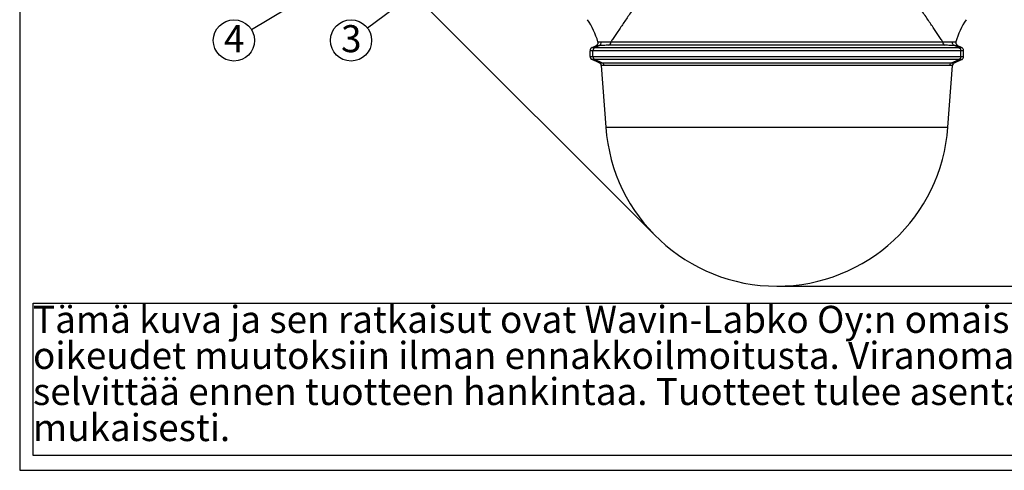
# Model space of a CAD drawing. Units: millimetres. Extents: x 0 to 8681, y 0 to 5975.
# Drawn here: x 0 to 2889, y 0 to 1322 of the extents above; entities that cross this region are included whole.
import ezdxf

# ---------------------------------------------------------------- set-up
doc = ezdxf.new("R2010")
doc.units = ezdxf.units.MM
doc.header["$LTSCALE"] = 10
doc.header["$PDSIZE"] = -1
doc.layers.add('MITAT', color=1, linetype='Continuous')
doc.layers.add('TEKSTI', color=5, linetype='Continuous')
doc.styles.add('SLDTEXTSTYLE2', font='TXT', dxfattribs={"width": 0.605})
doc.dimstyles.new('SLDDIMSTYLE0', dxfattribs={"dimtxt": 77.049561, "dimasz": 90, "dimexe": 0, "dimexo": 0.0625, "dimgap": 19.26239, "dimtad": 1, "dimtoh": 1, "dimdec": 0, "dimrnd": 1e-09, "dimzin": 12, "dimdsep": 46, "dimtxsty": 'SLDTEXTSTYLE2', "dimblk1": 'CLOSED', "dimblk2": 'CLOSED', "dimsah": 1, "dimcen": 0.09, "dimadec": 0, "dimazin": 0, "dimtfac": 1, "dimtdec": 0, "dimtofl": 0, "dimtmove": 0, "dimatfit": 3, "dimldrblk": 'CLOSED', "dimfxl": 0, "dimfrac": 2, "dimtolj": 1, "dimtzin": 12, "dimarcsym": 0})

# ---------------------------------------------------------------- blocks, each defined once
blk = doc.blocks.new('_CLOSED')
at = {"color": 0, "linetype": 'ByBlock', "lineweight": -2}
for p, q in [((-1, 0.166667), (0, 0)), ((-1, 0.166667), (-1, -0.166667)), ((0, 0), (-1, -0.166667)), ((0, 0), (-1, 0))]:
    blk.add_line(p, q, dxfattribs=at)
blk = doc.blocks.new('*D32')
at = {"layer": 'Defpoints', "color": 0}
for p in [(2117.8, 3652.9), (3474.3, 2296.3), (1865.8, 687.8)]:
    blk.add_point(p, dxfattribs=at)
at = {"layer": 'MITAT', "color": 0, "lineweight": -2}
for p, q in [((3474.3, 2296.3), (2117.8, 3652.9)), ((572.9, 2108), (2054.2, 3589.2)), ((1865.8, 687.8), (509.3, 2044.3))]:
    blk.add_line(p, q, dxfattribs=at)
at = {"layer": 'MITAT', "color": 0, "lineweight": -2, "xscale": 90, "yscale": 90, "zscale": 90}
for p, rotation in [((2117.8, 3652.9), 45), ((509.3, 2044.3), 225)]:
    blk.add_blockref('_CLOSED', p, dxfattribs=dict(at, rotation=rotation))
at = {"layer": 'MITAT', "color": 0, "insert": (1245.4, 2916.7), "char_height": 77.05, "attachment_point": 2, "rotation": 45, "style": 'SLDTEXTSTYLE2'}
blk.add_mtext('\\A1;2275', dxfattribs=at)
blk = doc.blocks.new('*D33')
at = {"layer": 'Defpoints', "color": 0}
for p in [(2221.8, 3340.4), (4101.8, 3340.4), (2221.8, 540.4)]:
    blk.add_point(p, dxfattribs=at)
at = {"layer": 'MITAT', "color": 0, "lineweight": -2}
for p, q in [((2221.8, 3340.4), (4101.8, 3340.4)), ((4101.8, 630.4), (4101.8, 3250.4)), ((2221.8, 540.4), (4101.8, 540.4))]:
    blk.add_line(p, q, dxfattribs=at)
at = {"layer": 'MITAT', "color": 0, "lineweight": -2, "xscale": 90, "yscale": 90, "zscale": 90}
for p, rotation in [((4101.8, 3340.4), 90), ((4101.8, 540.4), 270)]:
    blk.add_blockref('_CLOSED', p, dxfattribs=dict(at, rotation=rotation))
at = {"layer": 'MITAT', "color": 0, "insert": (4005.5, 1940.4), "char_height": 77.05, "attachment_point": 2, "rotation": 90, "style": 'SLDTEXTSTYLE2'}
blk.add_mtext('\\A1;(2800)', dxfattribs=at)

msp = doc.modelspace()

# ---------------------------------------------------------------- linework, layer by layer
for p, q in [((1679.6, 1240.4), (1691, 1245.3)), ((1688.1, 1240.4), (1700.8, 1246)), ((2714.4, 1247.1), (1729.1, 1247.1)), ((1734.7, 1257), (2708.9, 1257)), ((2742.8, 1246), (2742.8, 1246)), ((2755.5, 1240.4), (2742.8, 1246)), ((2763.9, 1240.4), (2752.6, 1245.3)), ((1673.7, 1214.3), (1673.7, 1231.2)), ((1682.2, 1214.3), (1682.2, 1231.2)), ((2761.4, 1231.2), (1682.2, 1231.2)), ((1682.2, 1214.3), (2761.4, 1214.3)), ((1688.1, 1240.4), (2755.5, 1240.4)), ((2761.4, 1214.3), (2761.4, 1231.2)), ((2769.9, 1214.3), (2769.9, 1231.2)), ((1700.7, 1195.9), (1679.6, 1205.1)), ((2755.5, 1205.1), (1688.1, 1205.1)), ((1708.6, 1196), (1688.1, 1205.1)), ((1706.7, 1187.5), (1719.7, 1007.3)), ((1708.6, 1196), (2735, 1196)), ((2729.1, 1187.6), (1714.4, 1187.6)), ((2723.9, 1007.3), (2736.9, 1187.5)), ((2735, 1196), (2755.5, 1205.1)), ((2742.9, 1195.9), (2763.9, 1205.1)), ((1719.7, 1007.3), (2723.9, 1007.3))]:
    msp.add_line(p, q)
for centre, radius, start, end in [((1475.5, 1194), 230, 15.9522, 33.864), ((2968.1, 1194), 230, 146.1363, 164.0481), ((1687, 1254.5), 10, 293.6294, 15.9521), ((1696.6, 1255.1), 10, 294.6122, 13.2342), ((1724.7, 1256.1), 10.1, 296.3294, 5.1591), ((2718.9, 1256.1), 10.1, 174.8409, 243.6706), ((2756.6, 1254.5), 10, 164.0473, 246.3711), ((1683.7, 1231.2), 10, 113.6294, 180), ((1683.7, 1214.3), 10, 180, 246.3706), ((1692.2, 1231.2), 10, 114.2173, 180.21), ((1692.2, 1214.2), 10, 179.79, 245.7827), ((1696.7, 1186.7), 10, 4.1461, 66.3706), ((1704.5, 1186.9), 9.99, 3.8843, 65.8112), ((2739.1, 1186.9), 9.99, 114.1892, 176.1159), ((2746.9, 1186.7), 10, 113.6293, 175.8468), ((2221.8, 1043.7), 503.4, 184.1461, 355.8539)]:
    msp.add_arc(centre, radius, start, end)
for points, knots in [([(2061.8, 1733), (2054.7, 1722.9), (2040.5, 1702.6), (2019.5, 1672.5), (1998.6, 1642.5), (1977.9, 1612.8), (1957.5, 1583.4), (1938.3, 1555.8), (1920.5, 1529.9), (1903.8, 1505.7), (1887.4, 1481.9), (1872.3, 1459.8), (1858.5, 1439.6), (1845.8, 1421.1), (1833.4, 1403), (1821.4, 1385.2), (1810, 1368.6), (1799.5, 1353), (1789.6, 1338.4), (1780.1, 1324.4), (1770.8, 1310.7), (1761.9, 1297.4), (1753.4, 1284.8), (1745.3, 1272.8), (1739.2, 1263.7), (1735.8, 1258.6), (1734.7, 1257)], [0, 0, 0, 0, 0.055124, 0.110294, 0.165481, 0.22066, 0.275813, 0.330927, 0.377865, 0.424823, 0.471778, 0.51871, 0.556914, 0.595147, 0.633383, 0.671605, 0.7098, 0.743653, 0.777526, 0.811394, 0.84524, 0.879955, 0.914708, 0.949451, 0.984154, 1, 1, 1, 1]), ([(2708.9, 1257), (2707.8, 1258.6), (2704.5, 1263.6), (2698.5, 1272.5), (2690.7, 1284.1), (2682.4, 1296.4), (2673.6, 1309.4), (2664.3, 1323.2), (2654.5, 1337.6), (2644.4, 1352.6), (2633.7, 1368.3), (2622.4, 1384.9), (2610.6, 1402.3), (2598.4, 1420.1), (2586.1, 1438.2), (2572.3, 1458.3), (2557.1, 1480.5), (2540.4, 1504.8), (2523.4, 1529.4), (2505.4, 1555.6), (2486.2, 1583.3), (2465.8, 1612.7), (2445.2, 1642.3), (2424.3, 1672.3), (2403.1, 1702.5), (2388.9, 1722.8), (2381.7, 1733)], [0, 0, 0, 0, 0.015846, 0.04962, 0.083432, 0.117252, 0.151038, 0.185813, 0.220613, 0.255418, 0.2902, 0.327691, 0.365207, 0.402737, 0.440263, 0.477762, 0.525576, 0.573413, 0.621255, 0.669075, 0.724026, 0.778991, 0.833945, 0.889293, 0.944651, 1, 1, 1, 1]), ([(1700.8, 1246), (1700.8, 1246), (1700.8, 1246), (1695.6, 1245.6), (1693.5, 1245.5), (1691.3, 1245.3), (1691.1, 1245.3), (1691, 1245.3)], [0, 0, 0, 0, 0.000001, 0.251853, 0.502951, 0.751115, 1, 1, 1, 1]), ([(1696.6, 1257.2), (1696.7, 1257.2), (1697, 1257.2), (1698.9, 1257.3), (1701.9, 1257.3), (1704.9, 1257.4), (1706.4, 1257.4)], [0, 0, 0, 0, 0.247989, 0.496725, 0.747865, 1, 1, 1, 1]), ([(1729.1, 1247.1), (1726.3, 1247), (1720.6, 1247), (1713, 1246.7), (1706.2, 1246.4), (1702.6, 1246.1), (1700.8, 1246)], [0, 0, 0, 0, 0.2493171, 0.4986185, 0.7493189, 1, 1, 1, 1]), ([(1706.4, 1257.4), (1708.2, 1257.4), (1711.8, 1257.5), (1718.6, 1257.5), (1726.2, 1257.4), (1731.9, 1257.1), (1734.7, 1257)], [0, 0, 0, 0, 0.249176, 0.498372, 0.749178, 1, 1, 1, 1]), ([(2708.9, 1257), (2711.7, 1257.1), (2717.3, 1257.4), (2724.9, 1257.5), (2731.7, 1257.5), (2735.4, 1257.4), (2737.2, 1257.4)], [0, 0, 0, 0, 0.2493164, 0.4986168, 0.7493185, 1, 1, 1, 1]), ([(2742.8, 1246), (2741, 1246.1), (2737.4, 1246.4), (2730.6, 1246.7), (2723, 1247), (2717.3, 1247), (2714.4, 1247.1)], [0, 0, 0, 0, 0.249181, 0.498381, 0.749183, 1, 1, 1, 1]), ([(2742.8, 1246), (2741.8, 1246.6), (2739.9, 1247.7), (2737.9, 1250.4), (2737, 1253.2), (2736.9, 1255.6), (2737.1, 1256.8), (2737.2, 1257.4)], [0, 0, 0, 0, 0.243346, 0.48669, 0.730038, 0.865364, 1, 1, 1, 1]), ([(2737.2, 1257.4), (2737.5, 1257.4), (2739.3, 1257.4), (2742.1, 1257.3), (2744.9, 1257.3), (2746.6, 1257.2), (2746.9, 1257.2), (2747, 1257.2)], [0, 0, 0, 0, 0.052171, 0.289034, 0.526426, 0.762894, 1, 1, 1, 1]), ([(2752.6, 1245.3), (2752.5, 1245.3), (2752.3, 1245.3), (2750.2, 1245.5), (2748.4, 1245.7), (2743, 1245.8), (2744, 1246), (2742.8, 1246), (2742.8, 1246)], [0, 0, 0, 0, 0.236942, 0.473887, 0.736568, 0.947909, 0.999999, 1, 1, 1, 1]), ([(1682.2, 1231.2), (1681, 1231.2), (1678.9, 1231.2), (1676.8, 1231.2), (1675.3, 1231.2), (1674.3, 1231.2), (1673.7, 1231.2), (1673.7, 1231.2), (1673.7, 1231.2)], [0, 0, 0, 0, 0.2317963, 0.3952569, 0.5587159, 0.7221151, 0.8855136, 1, 1, 1, 1]), ([(1673.7, 1214.3), (1673.7, 1214.3), (1673.7, 1214.3), (1674.3, 1214.3), (1675.3, 1214.3), (1676.8, 1214.3), (1678.9, 1214.3), (1681, 1214.3), (1682.2, 1214.3)], [0, 0, 0, 0, 0.114488, 0.277814, 0.441284, 0.604678, 0.768204, 1, 1, 1, 1]), ([(1679.6, 1240.4), (1679.7, 1240.4), (1679.7, 1240.4), (1680.2, 1240.4), (1681.3, 1240.4), (1682.7, 1240.4), (1684.9, 1240.4), (1686.9, 1240.4), (1688.1, 1240.4)], [0, 0, 0, 0, 0.114409, 0.277661, 0.441057, 0.604465, 0.768005, 1, 1, 1, 1]), ([(2755.5, 1240.4), (2755.9, 1240.1), (2757.3, 1239.4), (2759.4, 1237.6), (2761.1, 1234.6), (2761.3, 1232.3), (2761.4, 1231.2)], [0, 0, 0, 0, 0.126704, 0.417801, 0.708903, 1, 1, 1, 1]), ([(2755.5, 1240.4), (2755.5, 1240.4), (2755.5, 1240.4), (2758.5, 1240.4), (2760.1, 1240.4), (2761.9, 1240.4), (2763, 1240.4), (2763.7, 1240.4), (2763.9, 1240.4), (2763.9, 1240.4), (2763.9, 1240.4)], [0, 0, 0, 0, 0.000001, 0.17256, 0.335725, 0.498887, 0.662278, 0.825669, 0.999999, 1, 1, 1, 1]), ([(2761.4, 1214.3), (2761.4, 1213.8), (2761.3, 1212.2), (2760.4, 1209.5), (2758.4, 1206.8), (2756.5, 1205.7), (2755.5, 1205.1)], [0, 0, 0, 0, 0.126709, 0.417802, 0.708904, 1, 1, 1, 1]), ([(2769.9, 1231.2), (2769.9, 1231.2), (2769.9, 1231.2), (2769.7, 1231.2), (2769, 1231.2), (2767.8, 1231.2), (2766.2, 1231.2), (2764.1, 1231.2), (2762.3, 1231.2), (2761.4, 1231.2)], [0, 0, 0, 0, 0.0000006, 0.1744559, 0.3378886, 0.5013208, 0.664466, 0.8276139, 1, 1, 1, 1]), ([(2761.4, 1214.3), (2762.3, 1214.3), (2764.1, 1214.3), (2766.2, 1214.3), (2767.8, 1214.3), (2769, 1214.3), (2769.7, 1214.3), (2769.9, 1214.3), (2769.9, 1214.3), (2769.9, 1214.3)], [0, 0, 0, 0, 0.172386, 0.335534, 0.498679, 0.662111, 0.825544, 0.999999, 1, 1, 1, 1]), ([(2769.9, 1231.2), (2769.9, 1231.7), (2769.8, 1233.3), (2768.9, 1235.9), (2766.9, 1238.7), (2764.9, 1239.8), (2763.9, 1240.4)], [0, 0, 0, 0, 0.126703, 0.4178011, 0.7088994, 1, 1, 1, 1]), ([(2763.9, 1205.1), (2764.4, 1205.3), (2765.8, 1206), (2767.9, 1207.9), (2769.6, 1210.9), (2769.8, 1213.2), (2769.9, 1214.3)], [0, 0, 0, 0, 0.126705, 0.417806, 0.708901, 1, 1, 1, 1]), ([(1688.1, 1205.1), (1686.9, 1205.1), (1684.9, 1205.1), (1682.7, 1205.1), (1681.3, 1205.1), (1680.2, 1205.1), (1679.7, 1205.1), (1679.7, 1205.1), (1679.6, 1205.1)], [0, 0, 0, 0, 0.231996, 0.39547, 0.558943, 0.722266, 0.885588, 1, 1, 1, 1]), ([(1700.7, 1195.9), (1700.8, 1195.9), (1701, 1195.9), (1702.5, 1196), (1704.9, 1196), (1707.3, 1196), (1708.6, 1196)], [0, 0, 0, 0, 0.248727, 0.497922, 0.74872, 1, 1, 1, 1]), ([(1714.4, 1187.6), (1713.8, 1187.6), (1712.6, 1187.6), (1711, 1187.6), (1709.6, 1187.5), (1708.6, 1187.5), (1707.7, 1187.5), (1707.1, 1187.5), (1706.7, 1187.5), (1706.7, 1187.5), (1706.7, 1187.5)], [0, 0, 0, 0, 0.1253239, 0.250708, 0.3762729, 0.5018979, 0.6262773, 0.7507151, 0.8753283, 1, 1, 1, 1]), ([(2736.9, 1187.5), (2736.8, 1187.5), (2736.6, 1187.5), (2735.1, 1187.5), (2732.8, 1187.6), (2730.3, 1187.6), (2729.1, 1187.6)], [0, 0, 0, 0, 0.248817, 0.498102, 0.748811, 1, 1, 1, 1]), ([(2735, 1196), (2736.2, 1196), (2738.6, 1196), (2741, 1196), (2742.6, 1195.9), (2742.8, 1195.9), (2742.9, 1195.9)], [0, 0, 0, 0, 0.248901, 0.498272, 0.748898, 1, 1, 1, 1]), ([(2763.9, 1205.1), (2763.9, 1205.1), (2763.9, 1205.1), (2763.7, 1205.1), (2763, 1205.1), (2761.9, 1205.1), (2760.1, 1205.1), (2758.5, 1205.1), (2755.5, 1205.1), (2755.5, 1205.1), (2755.5, 1205.1)], [0, 0, 0, 0, 0.000001, 0.174331, 0.337722, 0.501113, 0.664275, 0.82744, 0.999999, 1, 1, 1, 1])]:
    msp.add_open_spline(points, degree=3, knots=knots)
at = {"layer": 'TEKSTI'}
for p, q in [((0, 5975.3), (0, 0)), ((39.1, 43.3), (39.1, 490.7)), ((39.1, 490.7), (3552.9, 490.7)), ((3552.9, 43.3), (39.1, 43.3)), ((0, 0), (4980, 0))]:
    msp.add_line(p, q, dxfattribs=at)
for points in [[(1491.6, 1777.2), (680.6, 1292.3)], [(1589.5, 1719.7), (1020.8, 1297.4)]]:
    msp.add_lwpolyline(points, dxfattribs=at)
for centre in [(628.7, 1261.3), (972.2, 1261.3)]:
    msp.add_circle(centre, 60.5, dxfattribs=at)

# ---------------------------------------------------------------- texts
at = {"layer": 'TEKSTI', "attachment_point": 1, "style": 'SLDTEXTSTYLE2'}
for s, insert, char_height in [('4', (599.3, 1306.2), 79.4), ('3', (942.9, 1306.2), 79.4), ('Tämä kuva ja sen ratkaisut ovat Wavin-Labko Oy:n omaisuutta. Pidätämme ', (39.1, 482.6), 79.375), ('oikeudet muutoksiin ilman ennakkoilmoitusta. Viranomaisvaatimukset tulee ', (39.1, 376.8), 79.375), ('selvittää ennen tuotteen hankintaa. Tuotteet tulee asentaa asennusohjeen ', (39.1, 270.9), 79.375), ('mukaisesti.', (39.1, 165.1), 79.375)]:
    msp.add_mtext(s, dxfattribs=dict(at, insert=insert, char_height=char_height))

# ---------------------------------------------------------------- dimensions: what is measured, and where the dimension line sits
at = {"layer": 'MITAT'}
dim = msp.add_linear_dim(base=(2117.8, 3652.9), p1=(1865.8, 687.8), p2=(3474.3, 2296.3), angle=45, dimstyle='SLDDIMSTYLE0', dxfattribs=at)
dim.commit()
dim.dimension.update_dxf_attribs({"geometry": '*D32', "text_midpoint": (1313.5, 2848.6), "dimtype": 160})
dim = msp.add_linear_dim(base=(4101.8, 3340.4), p1=(2221.8, 540.4), p2=(2221.8, 3340.4), angle=90, text='(<>)', dimstyle='SLDDIMSTYLE0', dxfattribs=at)
dim.commit()
dim.dimension.update_dxf_attribs({"geometry": '*D33', "text_midpoint": (4101.8, 1940.4), "dimtype": 160})

doc.saveas('drawing.dxf')
